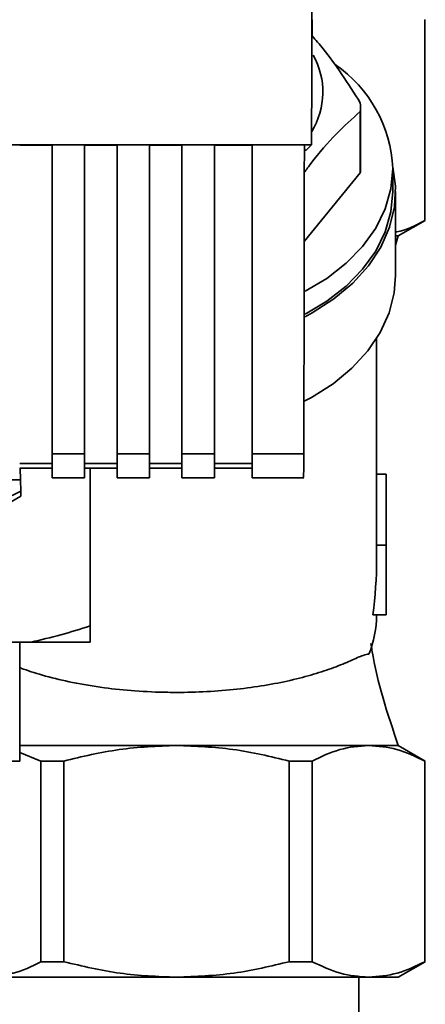
# Paper-space layout 'Blatt1' of a CAD drawing. Units: millimetres. Extents: x 0 to 5940, y 0 to 4200.
# Drawn here: x 1549 to 1587, y 2686 to 2777 of the extents above; entities that cross this region are included whole.
import ezdxf

# ---------------------------------------------------------------- set-up
doc = ezdxf.new("R2010")
doc.units = ezdxf.units.MM
doc.header["$LTSCALE"] = 10

psp = doc.layouts.new('Blatt1')

# ---------------------------------------------------------------- linework, layer by layer
at = {"color": 7, "linetype": 'Continuous', "lineweight": 35}
for p, q in [((1576.421, 2775.159), (1576.421, 2776.667)), ((1586.849, 2758.11), (1586.849, 2776.667)), ((1586.849, 2776.667), (1586.881, 2776.667)), ((1580.872, 2762.508), (1580.872, 2768.165)), ((1580.881, 2762.912), (1580.881, 2768.569)), ((1483.391, 2765.099), (1576.371, 2765.099)), ((1549.381, 2765.073), (1552.381, 2765.073)), ((1552.381, 2765.087), (1555.381, 2765.087)), ((1552.381, 2765.087), (1552.381, 2736.507)), ((1555.381, 2736.507), (1555.381, 2765.087)), ((1555.381, 2765.073), (1558.381, 2765.073)), ((1558.381, 2765.087), (1561.381, 2765.087)), ((1558.381, 2765.087), (1558.381, 2736.507)), ((1561.381, 2736.507), (1561.381, 2765.087)), ((1561.381, 2765.073), (1564.381, 2765.073)), ((1564.381, 2765.087), (1567.381, 2765.087)), ((1564.381, 2765.087), (1564.381, 2736.507)), ((1567.381, 2736.507), (1567.381, 2765.087)), ((1567.381, 2765.073), (1570.881, 2765.073)), ((1570.881, 2765.087), (1575.699, 2765.087)), ((1570.881, 2765.087), (1570.881, 2736.507)), ((1575.698, 2764.61), (1575.881, 2764.61)), ((1576.371, 2765.099), (1575.881, 2764.61)), ((1583.881, 2760.791), (1583.881, 2762.912)), ((1580.872, 2762.508), (1575.685, 2756.156)), ((1584.131, 2753.013), (1584.131, 2760.791)), ((1584.381, 2756.667), (1586.881, 2758.11)), ((1586.849, 2758.11), (1586.881, 2758.11)), ((1584.131, 2755.804), (1584.381, 2756.667)), ((1584.131, 2756.667), (1584.381, 2756.667)), ((1582.381, 2728.319), (1582.381, 2747.19)), ((1552.381, 2736.507), (1555.381, 2736.507)), ((1552.381, 2736.507), (1552.381, 2734.298)), ((1555.381, 2736.507), (1555.381, 2734.298)), ((1558.381, 2736.507), (1561.381, 2736.507)), ((1558.381, 2736.507), (1558.381, 2734.298)), ((1561.381, 2736.507), (1561.381, 2734.298)), ((1564.381, 2736.507), (1567.381, 2736.507)), ((1564.381, 2736.507), (1564.381, 2734.298)), ((1567.381, 2736.507), (1567.381, 2734.298)), ((1570.881, 2736.507), (1575.651, 2736.507)), ((1570.881, 2736.507), (1570.881, 2734.298)), ((1552.381, 2735.625), (1549.381, 2735.625)), ((1558.381, 2735.625), (1555.381, 2735.625)), ((1564.381, 2735.625), (1561.381, 2735.625)), ((1570.881, 2735.625), (1567.381, 2735.625)), ((1549.381, 2735.184), (1552.381, 2735.184)), ((1549.455, 2734.11), (1549.436, 2735.184)), ((1555.381, 2735.184), (1558.381, 2735.184)), ((1555.881, 2720.61), (1555.881, 2735.184)), ((1561.381, 2735.184), (1564.381, 2735.184)), ((1567.381, 2735.184), (1570.881, 2735.184)), ((1582.381, 2734.637), (1583.256, 2734.637)), ((1583.256, 2728.065), (1583.256, 2734.637)), ((1549.455, 2734.11), (1546.307, 2734.11)), ((1549.455, 2734.11), (1549.473, 2733.055)), ((1552.381, 2734.298), (1555.381, 2734.298)), ((1558.381, 2734.298), (1561.381, 2734.298)), ((1564.381, 2734.298), (1567.381, 2734.298)), ((1570.881, 2734.298), (1575.651, 2734.298)), ((1541.115, 2727.78), (1549.481, 2732.61)), ((1582.379, 2728.065), (1583.256, 2728.065)), ((1582.381, 2726.749), (1582.381, 2728.065)), ((1583.256, 2721.641), (1583.256, 2728.065)), ((1583.256, 2721.641), (1582.025, 2721.641)), ((1582.381, 2721.61), (1582.381, 2721.641)), ((1550.435, 2719.11), (1537.801, 2719.11)), ((1549.381, 2708.11), (1549.381, 2719.11)), ((1555.881, 2719.11), (1550.435, 2719.11)), ((1549.381, 2709.553), (1563.881, 2709.553)), ((1563.881, 2709.553), (1581.635, 2709.553)), ((1581.635, 2709.553), (1584.381, 2709.553)), ((1586.881, 2708.11), (1584.381, 2709.553)), ((1539.434, 2708.11), (1549.381, 2708.11)), ((1549.381, 2708.912), (1551.342, 2708.11)), ((1551.342, 2708.11), (1553.453, 2708.11)), ((1551.342, 2708.11), (1551.342, 2689.553)), ((1553.453, 2689.553), (1553.453, 2708.11)), ((1574.31, 2708.11), (1576.421, 2708.11)), ((1574.31, 2689.553), (1574.31, 2708.11)), ((1576.421, 2708.11), (1576.421, 2689.553)), ((1586.849, 2708.11), (1586.849, 2689.553)), ((1586.849, 2708.11), (1586.881, 2708.11)), ((1553.453, 2689.553), (1551.342, 2689.553)), ((1576.421, 2689.553), (1574.31, 2689.553)), ((1584.381, 2688.11), (1586.881, 2689.553)), ((1586.881, 2689.553), (1586.849, 2689.553)), ((1563.881, 2688.11), (1548.231, 2688.11)), ((1581.635, 2688.11), (1563.881, 2688.11)), ((1580.731, 2609.31), (1580.731, 2688.11)), ((1584.381, 2688.11), (1581.635, 2688.11))]:
    psp.add_line(p, q, dxfattribs=at)
at = {"color": 7, "linetype": 'Continuous', "lineweight": 35, "flags": 128}
for points in [[(1575.775, 2749.202), (1576.431, 2749.554), (1578.437, 2750.837), (1580.184, 2752.297), (1581.64, 2753.91), (1582.778, 2755.645), (1583.58, 2757.472), (1584.03, 2759.358), (1584.12, 2761.27), (1583.88, 2763.038)], [(1583.881, 2762.912), (1583.703, 2761.027), (1583.171, 2759.176), (1582.294, 2757.391), (1581.089, 2755.705), (1579.577, 2754.148), (1577.785, 2752.747), (1575.783, 2751.547)], [(1583.881, 2760.791), (1583.703, 2758.906), (1583.171, 2757.055), (1582.294, 2755.27), (1581.089, 2753.584), (1579.577, 2752.027), (1577.785, 2750.625), (1575.78, 2749.424)], [(1575.679, 2741.375), (1576.351, 2741.731), (1578.352, 2742.996), (1580.099, 2744.438), (1581.56, 2746.03), (1582.711, 2747.746), (1583.531, 2749.553), (1584.006, 2751.422), (1584.131, 2753.013)]]:
    psp.add_lwpolyline(points, dxfattribs=at)
at = {"color": 7, "linetype": 'Continuous', "lineweight": 35}
for centre, radius, start, end in [((1570.338, 2769.98), 7.069, 328.81257, 28.86194), ((1571.465, 2762.311), 12.431, 2.77391, 55.20595), ((1572.378, 2768.569), 8.503, 357.27447, 2.72553), ((1572.377, 2762.912), 8.504, 357.27465, 359.99969), ((1572.858, 2721.629), 9.523, 337.62386, 359.88759)]:
    psp.add_arc(centre, radius, start, end, dxfattribs=at)
for centre, major_axis, ratio, start_param, end_param in [((1563.881, 2728.319), (18.5, 0), 0.950332, 6.268731, 6.283185), ((1563.881, 2726.749), (0, 26.163), 0.707107, 4.515868, 4.712389)]:
    psp.add_ellipse(centre, major_axis=major_axis, ratio=ratio, start_param=start_param, end_param=end_param, dxfattribs=at)
for points, knots in [([(1576.371, 2765.099), (1576.382, 2775.392), (1576.404, 2795.987), (1576.407, 2824.737), (1576.393, 2851.26), (1576.372, 2867.425), (1576.362, 2875.505)], [0, 0, 0, 0, 0.2799024, 0.5600234, 0.7800976, 1, 1, 1, 1]), ([(1576.421, 2775.159), (1576.76, 2774.777), (1577.676, 2773.747), (1579.175, 2771.629), (1580.304, 2769.863), (1580.872, 2768.974)], [0, 0, 0, 0, 0.226222, 0.610518, 1, 1, 1, 1]), ([(1580.872, 2768.165), (1580.131, 2767.502), (1578.633, 2766.163), (1576.874, 2764.176), (1575.898, 2762.815), (1575.695, 2762.532)], [0, 0, 0, 0, 0.436415, 0.882719, 1, 1, 1, 1]), ([(1575.699, 2765.087), (1575.691, 2759.745), (1575.678, 2750.204), (1575.659, 2740.692), (1575.651, 2736.507)], [0, 0, 0, 0, 0.5599999, 1, 1, 1, 1]), ([(1584.131, 2757.028), (1584.168, 2757.033), (1585.09, 2757.161), (1585.987, 2757.645), (1586.849, 2758.11)], [0, 0, 0, 0, 0.040005, 1, 1, 1, 1]), ([(1575.651, 2736.507), (1575.65, 2736.162), (1575.647, 2735.445), (1575.633, 2734.699), (1575.619, 2734.329), (1575.611, 2734.327), (1575.608, 2734.327)], [0, 0, 0, 0, 0.289863, 0.602866, 0.846434, 1, 1, 1, 1]), ([(1549.473, 2733.055), (1549.229, 2732.93), (1548.929, 2732.778), (1548.605, 2732.642), (1548.522, 2732.614), (1548.498, 2732.611), (1548.489, 2732.61)], [0, 0, 0, 0, 0.759745, 0.932709, 0.973735, 1, 1, 1, 1]), ([(1549.473, 2733.055), (1549.474, 2732.989), (1549.477, 2732.855), (1549.479, 2732.71), (1549.481, 2732.625), (1549.481, 2732.615), (1549.481, 2732.61)], [0, 0, 0, 0, 0.288437, 0.58078, 0.798899, 1, 1, 1, 1]), ([(1550.435, 2719.11), (1551.35, 2719.321), (1553.181, 2719.742), (1554.98, 2720.321), (1555.881, 2720.61)], [0, 0, 0, 0, 0.499347, 1, 1, 1, 1]), ([(1555.881, 2720.61), (1555.881, 2720.368), (1555.881, 2719.884), (1555.881, 2719.408), (1555.881, 2719.175), (1555.881, 2719.11)], [0, 0, 0, 0, 0.4192561, 0.8391687, 1, 1, 1, 1]), ([(1584.381, 2709.553), (1583.403, 2712.449), (1582.357, 2715.545), (1581.889, 2718.762), (1581.859, 2718.97)], [0, 0, 0, 0, 0.935519, 1, 1, 1, 1]), ([(1549.381, 2716.75), (1549.501, 2716.703), (1550.157, 2716.444), (1551.768, 2715.948), (1554.244, 2715.346), (1557.058, 2714.874), (1560.047, 2714.566), (1562.326, 2714.465), (1564.55, 2714.449), (1566.711, 2714.506), (1569.457, 2714.728), (1572.066, 2715.086), (1574.46, 2715.559), (1576.62, 2716.128), (1578.507, 2716.767), (1580.058, 2717.404), (1581.099, 2717.902), (1581.503, 2717.974), (1581.664, 2718.003)], [0, 0, 0, 0, 0.016058, 0.088379, 0.163668, 0.24152, 0.310822, 0.382438, 0.400816, 0.465796, 0.53272, 0.597683, 0.664395, 0.732081, 0.801449, 0.874752, 0.950037, 1, 1, 1, 1]), ([(1553.453, 2708.11), (1555.154, 2708.517), (1558.583, 2709.337), (1562.106, 2709.481), (1563.881, 2709.553)], [0, 0, 0, 0, 0.496158, 1, 1, 1, 1]), ([(1563.881, 2709.553), (1565.627, 2709.483), (1569.15, 2709.341), (1572.579, 2708.523), (1574.31, 2708.11)], [0, 0, 0, 0, 0.495528, 1, 1, 1, 1]), ([(1576.421, 2708.11), (1577.271, 2708.517), (1578.986, 2709.337), (1580.747, 2709.481), (1581.635, 2709.553)], [0, 0, 0, 0, 0.4961583, 1, 1, 1, 1]), ([(1581.635, 2709.553), (1582.508, 2709.483), (1584.269, 2709.341), (1585.984, 2708.523), (1586.849, 2708.11)], [0, 0, 0, 0, 0.495528, 1, 1, 1, 1]), ([(1551.342, 2689.553), (1550.494, 2689.11), (1549.468, 2688.573), (1548.414, 2688.442), (1548.231, 2688.419)], [0, 0, 0, 0, 0.826727, 1, 1, 1, 1]), ([(1563.881, 2688.11), (1562.136, 2688.18), (1558.613, 2688.322), (1555.183, 2689.14), (1553.453, 2689.553)], [0, 0, 0, 0, 0.495528, 1, 1, 1, 1]), ([(1574.31, 2689.553), (1572.608, 2689.147), (1569.179, 2688.327), (1565.656, 2688.183), (1563.881, 2688.11)], [0, 0, 0, 0, 0.4961583, 1, 1, 1, 1]), ([(1581.635, 2688.11), (1580.762, 2688.18), (1579, 2688.322), (1577.286, 2689.14), (1576.421, 2689.553)], [0, 0, 0, 0, 0.495528, 1, 1, 1, 1]), ([(1586.849, 2689.553), (1585.998, 2689.147), (1584.284, 2688.327), (1582.522, 2688.183), (1581.635, 2688.11)], [0, 0, 0, 0, 0.496158, 1, 1, 1, 1])]:
    psp.add_open_spline(points, degree=3, knots=knots, dxfattribs=at)

doc.saveas('drawing.dxf')
